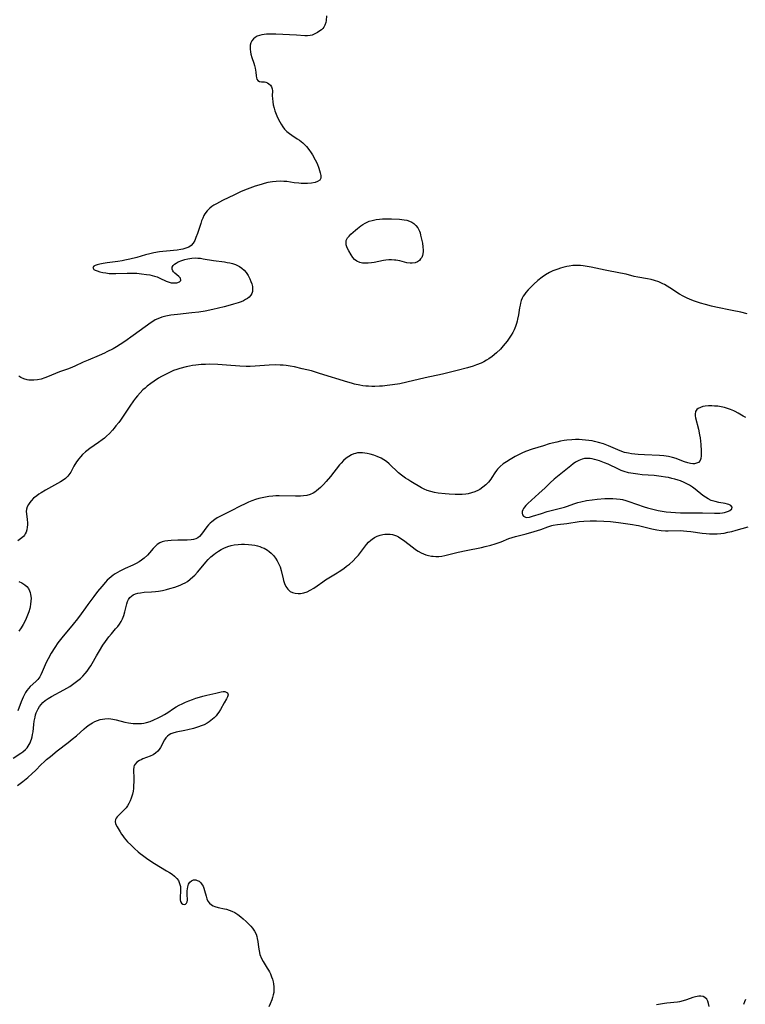
# Model space of a CAD drawing. Units: inches. Extents: x 2030309 to 2035694, y 157654 to 163085.
# Drawn here: x 2032361 to 2032514, y 159713 to 159922 of the extents above; entities that cross this region are included whole.
import ezdxf

# ---------------------------------------------------------------- set-up
doc = ezdxf.new("R2010")
doc.units = ezdxf.units.IN
doc.header["$MEASUREMENT"] = 0
doc.layers.add('c_13_T15S_R17E', color=125, linetype='Continuous')

msp = doc.modelspace()

# ---------------------------------------------------------------- linework, layer by layer
at = {"layer": 'c_13_T15S_R17E'}
for points in [[(2032425.52, 159922.49, 1060), (2032425.44, 159921.48, 1060), (2032425.38, 159921.08, 1060), (2032425.19, 159920.5, 1060), (2032424.95, 159920.08, 1060), (2032424.72, 159919.81, 1060), (2032424.44, 159919.54, 1060), (2032424.12, 159919.29, 1060), (2032423.6, 159918.95, 1060), (2032423.07, 159918.65, 1060), (2032422.51, 159918.41, 1060), (2032422.09, 159918.3, 1060), (2032421.49, 159918.24, 1060), (2032420.95, 159918.25, 1060), (2032419.2, 159918.36, 1060), (2032414.77, 159918.6, 1060), (2032414.07, 159918.62, 1060), (2032413.38, 159918.62, 1060), (2032412.83, 159918.59, 1060), (2032412.3, 159918.54, 1060), (2032411.83, 159918.46, 1060), (2032411.33, 159918.33, 1060), (2032410.87, 159918.15, 1060), (2032410.42, 159917.9, 1060), (2032410.04, 159917.58, 1060), (2032409.74, 159917.19, 1060), (2032409.52, 159916.75, 1060), (2032409.39, 159916.27, 1060), (2032409.34, 159915.77, 1060), (2032409.34, 159915.38, 1060), (2032409.4, 159914.87, 1060), (2032409.51, 159914.36, 1060), (2032409.72, 159913.65, 1060), (2032410.13, 159912.44, 1060), (2032410.28, 159911.95, 1060), (2032410.42, 159911.42, 1060), (2032410.51, 159910.97, 1060), (2032410.56, 159910.55, 1060), (2032410.61, 159909.75, 1060), (2032410.67, 159909.31, 1060), (2032410.76, 159909.04, 1060), (2032411.01, 159908.76, 1060), (2032411.37, 159908.58, 1060), (2032411.74, 159908.53, 1060), (2032412.4, 159908.47, 1060), (2032412.71, 159908.4, 1060), (2032413.02, 159908.28, 1060), (2032413.34, 159908.1, 1060), (2032413.67, 159907.82, 1060), (2032413.91, 159907.45, 1060), (2032414.02, 159907.04, 1060), (2032414.06, 159906.58, 1060), (2032414.05, 159905.53, 1060), (2032414.07, 159904.96, 1060), (2032414.14, 159904.29, 1060), (2032414.26, 159903.59, 1060), (2032414.43, 159902.89, 1060), (2032414.6, 159902.33, 1060), (2032414.85, 159901.64, 1060), (2032415.15, 159900.95, 1060), (2032415.62, 159900.01, 1060), (2032415.91, 159899.5, 1060), (2032416.26, 159898.97, 1060), (2032416.66, 159898.46, 1060), (2032417.1, 159898, 1060), (2032417.68, 159897.53, 1060), (2032418.16, 159897.2, 1060), (2032419.34, 159896.44, 1060), (2032419.79, 159896.13, 1060), (2032420.5, 159895.56, 1060), (2032420.9, 159895.19, 1060), (2032421.28, 159894.8, 1060), (2032421.81, 159894.15, 1060), (2032422.29, 159893.46, 1060), (2032422.56, 159893.03, 1060), (2032423.14, 159891.97, 1060), (2032423.52, 159891.19, 1060), (2032423.9, 159890.24, 1060), (2032424.07, 159889.73, 1060), (2032424.21, 159889.24, 1060), (2032424.33, 159888.66, 1060), (2032424.32, 159888.08, 1060), (2032424.11, 159887.68, 1060), (2032423.63, 159887.35, 1060), (2032423.13, 159887.18, 1060), (2032422.33, 159887.03, 1060), (2032421.49, 159886.96, 1060), (2032420.85, 159886.95, 1060), (2032420.19, 159886.97, 1060), (2032419.68, 159887, 1060), (2032418.71, 159887.12, 1060), (2032417.15, 159887.35, 1060), (2032416.48, 159887.42, 1060), (2032415.68, 159887.44, 1060), (2032414.89, 159887.41, 1060), (2032414.11, 159887.33, 1060), (2032413.13, 159887.16, 1060), (2032412.31, 159886.96, 1060), (2032411.69, 159886.78, 1060), (2032410.39, 159886.37, 1060), (2032408.71, 159885.77, 1060), (2032407.45, 159885.25, 1060), (2032406.02, 159884.59, 1060), (2032403.48, 159883.34, 1060), (2032402.21, 159882.67, 1060), (2032401.68, 159882.36, 1060), (2032401.24, 159882.06, 1060), (2032400.82, 159881.73, 1060), (2032400.25, 159881.18, 1060), (2032399.78, 159880.55, 1060), (2032399.57, 159880.19, 1060), (2032399.3, 159879.64, 1060), (2032399.08, 159879.06, 1060), (2032398.87, 159878.46, 1060), (2032398.2, 159876.39, 1060), (2032397.86, 159875.49, 1060), (2032397.61, 159874.92, 1060), (2032397.27, 159874.32, 1060), (2032396.85, 159873.83, 1060), (2032396.35, 159873.49, 1060), (2032395.76, 159873.24, 1060), (2032395.08, 159873.05, 1060), (2032394.67, 159872.97, 1060), (2032393.91, 159872.86, 1060), (2032391.62, 159872.66, 1060), (2032390.88, 159872.58, 1060), (2032390.13, 159872.48, 1060), (2032388.97, 159872.28, 1060), (2032388.08, 159872.08, 1060), (2032387.2, 159871.85, 1060), (2032385.32, 159871.32, 1060), (2032383.85, 159870.94, 1060), (2032382.77, 159870.69, 1060), (2032382.26, 159870.59, 1060), (2032381.32, 159870.44, 1060), (2032379.08, 159870.13, 1060), (2032378.23, 159869.99, 1060), (2032377.51, 159869.85, 1060), (2032376.95, 159869.7, 1060), (2032376.55, 159869.57, 1060), (2032376.24, 159869.43, 1060), (2032375.99, 159869.16, 1060), (2032376.23, 159868.76, 1060), (2032376.55, 159868.6, 1060), (2032376.95, 159868.45, 1060), (2032377.53, 159868.27, 1060), (2032378.13, 159868.13, 1060), (2032378.81, 159868.01, 1060), (2032379.49, 159867.93, 1060), (2032380.2, 159867.89, 1060), (2032380.91, 159867.89, 1060), (2032383.32, 159867.99, 1060), (2032384.14, 159867.99, 1060), (2032384.74, 159867.97, 1060), (2032385.34, 159867.94, 1060), (2032386.31, 159867.85, 1060), (2032387.4, 159867.72, 1060), (2032388.07, 159867.6, 1060), (2032388.59, 159867.49, 1060), (2032389.08, 159867.36, 1060), (2032389.67, 159867.16, 1060), (2032390.23, 159866.93, 1060), (2032391.57, 159866.26, 1060), (2032391.97, 159866.11, 1060), (2032392.62, 159865.94, 1060), (2032393.2, 159865.9, 1060), (2032393.79, 159865.95, 1060), (2032394.38, 159866.12, 1060), (2032394.7, 159866.42, 1060), (2032394.57, 159866.89, 1060), (2032394.21, 159867.28, 1060), (2032393.41, 159867.99, 1060), (2032393.14, 159868.25, 1060), (2032392.95, 159868.47, 1060), (2032392.81, 159868.83, 1060), (2032392.83, 159869.21, 1060), (2032393.03, 159869.56, 1060), (2032393.32, 159869.85, 1060), (2032393.69, 159870.1, 1060), (2032394.12, 159870.34, 1060), (2032394.89, 159870.66, 1060), (2032395.48, 159870.85, 1060), (2032396.18, 159871.02, 1060), (2032396.98, 159871.14, 1060), (2032397.81, 159871.19, 1060), (2032398.24, 159871.17, 1060), (2032398.81, 159871.12, 1060), (2032399.38, 159871.04, 1060), (2032401.58, 159870.64, 1060), (2032403.94, 159870.35, 1060), (2032404.5, 159870.26, 1060), (2032405.05, 159870.14, 1060), (2032405.59, 159870, 1060), (2032406.23, 159869.78, 1060), (2032406.68, 159869.59, 1060), (2032407.11, 159869.35, 1060), (2032407.62, 159869, 1060), (2032408.06, 159868.6, 1060), (2032408.51, 159868.08, 1060), (2032408.9, 159867.51, 1060), (2032409.29, 159866.78, 1060), (2032409.53, 159866.21, 1060), (2032409.7, 159865.7, 1060), (2032409.82, 159865.18, 1060), (2032409.88, 159864.68, 1060), (2032409.84, 159864.07, 1060), (2032409.7, 159863.65, 1060), (2032409.49, 159863.29, 1060), (2032409.15, 159862.92, 1060), (2032408.8, 159862.63, 1060), (2032408.39, 159862.38, 1060), (2032407.93, 159862.14, 1060), (2032407.44, 159861.93, 1060), (2032406.85, 159861.71, 1060), (2032405.8, 159861.37, 1060), (2032404.62, 159861.03, 1060), (2032403.83, 159860.83, 1060), (2032401.42, 159860.25, 1060), (2032399.85, 159859.94, 1060), (2032398.48, 159859.73, 1060), (2032396.97, 159859.55, 1060), (2032393.97, 159859.24, 1060), (2032392.52, 159859.04, 1060), (2032391.47, 159858.84, 1060), (2032390.66, 159858.64, 1060), (2032389.8, 159858.32, 1060), (2032389.26, 159858.06, 1060), (2032388.75, 159857.75, 1060), (2032388.36, 159857.49, 1060), (2032384.55, 159854.74, 1060), (2032382.8, 159853.53, 1060), (2032381.78, 159852.85, 1060), (2032381.05, 159852.4, 1060), (2032380.31, 159851.97, 1060), (2032379.01, 159851.28, 1060), (2032378.46, 159851.01, 1060), (2032377.35, 159850.5, 1060), (2032375.03, 159849.57, 1060), (2032373.98, 159849.11, 1060), (2032372.22, 159848.3, 1060), (2032371.24, 159847.87, 1060), (2032370.63, 159847.63, 1060), (2032368.99, 159847.04, 1060), (2032366.42, 159845.99, 1060), (2032365.83, 159845.77, 1060), (2032365.09, 159845.53, 1060), (2032364.3, 159845.36, 1060), (2032363.52, 159845.28, 1060), (2032362.74, 159845.28, 1060), (2032362.45, 159845.31, 1060), (2032362.09, 159845.37, 1060), (2032361.41, 159845.56, 1060), (2032360.77, 159845.87, 1060), (2032360.33, 159846.18, 1060)], [(2032514.69, 159859.36, 1058), (2032513.35, 159859.68, 1058), (2032511.5, 159860.09, 1058), (2032508.03, 159860.79, 1058), (2032507.12, 159860.99, 1058), (2032505.86, 159861.3, 1058), (2032504.76, 159861.62, 1058), (2032504.12, 159861.82, 1058), (2032503.49, 159862.05, 1058), (2032502.55, 159862.41, 1058), (2032501.8, 159862.75, 1058), (2032501.07, 159863.11, 1058), (2032500.3, 159863.55, 1058), (2032498.26, 159864.89, 1058), (2032497.71, 159865.23, 1058), (2032497.16, 159865.54, 1058), (2032496.78, 159865.74, 1058), (2032495.93, 159866.11, 1058), (2032495.05, 159866.42, 1058), (2032494.34, 159866.61, 1058), (2032493.54, 159866.77, 1058), (2032491.49, 159867.11, 1058), (2032490.72, 159867.29, 1058), (2032488.99, 159867.73, 1058), (2032487.8, 159868, 1058), (2032484.55, 159868.61, 1058), (2032481.63, 159869.23, 1058), (2032480.79, 159869.39, 1058), (2032479.94, 159869.52, 1058), (2032479.32, 159869.57, 1058), (2032478.56, 159869.6, 1058), (2032477.74, 159869.56, 1058), (2032476.92, 159869.47, 1058), (2032476.44, 159869.38, 1058), (2032475.62, 159869.19, 1058), (2032475.14, 159869.06, 1058), (2032474.51, 159868.85, 1058), (2032473.9, 159868.62, 1058), (2032473.5, 159868.45, 1058), (2032472.79, 159868.1, 1058), (2032471.94, 159867.6, 1058), (2032471.21, 159867.11, 1058), (2032470.29, 159866.39, 1058), (2032469.49, 159865.66, 1058), (2032468.95, 159865.13, 1058), (2032468.24, 159864.41, 1058), (2032467.79, 159863.89, 1058), (2032467.45, 159863.45, 1058), (2032467.21, 159863.09, 1058), (2032467.01, 159862.7, 1058), (2032466.8, 159862.19, 1058), (2032466.64, 159861.65, 1058), (2032466.53, 159861.21, 1058), (2032466.43, 159860.66, 1058), (2032466.18, 159859.12, 1058), (2032466.02, 159858.25, 1058), (2032465.91, 159857.79, 1058), (2032465.79, 159857.33, 1058), (2032465.56, 159856.65, 1058), (2032465.28, 159855.99, 1058), (2032464.98, 159855.4, 1058), (2032464.64, 159854.82, 1058), (2032464.25, 159854.21, 1058), (2032463.81, 159853.58, 1058), (2032463.41, 159853.07, 1058), (2032462.99, 159852.57, 1058), (2032462.38, 159851.9, 1058), (2032461.54, 159851.08, 1058), (2032460.63, 159850.33, 1058), (2032459.91, 159849.82, 1058), (2032459.43, 159849.52, 1058), (2032458.88, 159849.22, 1058), (2032458.31, 159848.94, 1058), (2032457.32, 159848.54, 1058), (2032456.61, 159848.29, 1058), (2032455.39, 159847.92, 1058), (2032453.25, 159847.33, 1058), (2032451.82, 159846.98, 1058), (2032450.14, 159846.58, 1058), (2032446.47, 159845.77, 1058), (2032442.55, 159844.85, 1058), (2032441.09, 159844.55, 1058), (2032439.54, 159844.3, 1058), (2032438.41, 159844.15, 1058), (2032437.41, 159844.06, 1058), (2032436.76, 159844.01, 1058), (2032435.78, 159843.97, 1058), (2032435.11, 159843.98, 1058), (2032434.44, 159844.01, 1058), (2032433.83, 159844.06, 1058), (2032433.22, 159844.14, 1058), (2032432.58, 159844.24, 1058), (2032431.47, 159844.47, 1058), (2032430.8, 159844.65, 1058), (2032430.05, 159844.86, 1058), (2032424.03, 159846.75, 1058), (2032422.37, 159847.25, 1058), (2032420.41, 159847.74, 1058), (2032418.74, 159848.1, 1058), (2032417.85, 159848.27, 1058), (2032416.96, 159848.41, 1058), (2032416.37, 159848.47, 1058), (2032415.69, 159848.51, 1058), (2032414.77, 159848.52, 1058), (2032413.41, 159848.46, 1058), (2032410.4, 159848.25, 1058), (2032409.36, 159848.22, 1058), (2032408.54, 159848.21, 1058), (2032407.18, 159848.26, 1058), (2032404.37, 159848.5, 1058), (2032402.54, 159848.61, 1058), (2032400.84, 159848.66, 1058), (2032399.9, 159848.65, 1058), (2032398.96, 159848.61, 1058), (2032397.82, 159848.51, 1058), (2032397.15, 159848.41, 1058), (2032396.48, 159848.28, 1058), (2032395.81, 159848.13, 1058), (2032394.48, 159847.78, 1058), (2032393.8, 159847.56, 1058), (2032393.12, 159847.32, 1058), (2032392.52, 159847.07, 1058), (2032391.85, 159846.75, 1058), (2032390.57, 159846.06, 1058), (2032389.95, 159845.7, 1058), (2032389.02, 159845.11, 1058), (2032388.28, 159844.59, 1058), (2032387.56, 159844.04, 1058), (2032387.09, 159843.64, 1058), (2032386.64, 159843.23, 1058), (2032386.02, 159842.6, 1058), (2032385.48, 159841.99, 1058), (2032385.06, 159841.48, 1058), (2032384.66, 159840.94, 1058), (2032383.86, 159839.82, 1058), (2032381.86, 159836.83, 1058), (2032381.5, 159836.33, 1058), (2032380.93, 159835.6, 1058), (2032380.55, 159835.14, 1058), (2032380.16, 159834.69, 1058), (2032379.54, 159834.03, 1058), (2032378.94, 159833.46, 1058), (2032378.47, 159833.04, 1058), (2032377.98, 159832.64, 1058), (2032377.25, 159832.1, 1058), (2032375.39, 159830.81, 1058), (2032374.73, 159830.33, 1058), (2032374.44, 159830.1, 1058), (2032373.83, 159829.55, 1058), (2032373.41, 159829.1, 1058), (2032373.03, 159828.63, 1058), (2032372.59, 159828.01, 1058), (2032372.03, 159827.09, 1058), (2032371.33, 159825.79, 1058), (2032370.97, 159825.23, 1058), (2032370.75, 159824.96, 1058), (2032370.47, 159824.68, 1058), (2032370.22, 159824.47, 1058), (2032369.73, 159824.12, 1058), (2032369.19, 159823.8, 1058), (2032366.02, 159822.04, 1058), (2032365.06, 159821.47, 1058), (2032364.59, 159821.16, 1058), (2032364.14, 159820.84, 1058), (2032363.48, 159820.28, 1058), (2032362.95, 159819.74, 1058), (2032362.64, 159819.36, 1058), (2032362.37, 159818.98, 1058), (2032362.11, 159818.49, 1058), (2032361.95, 159818, 1058), (2032361.9, 159817.5, 1058), (2032361.94, 159816.98, 1058), (2032362.08, 159815.82, 1058), (2032362.15, 159815.06, 1058), (2032362.15, 159814.7, 1058), (2032362.12, 159814.16, 1058), (2032362.03, 159813.63, 1058), (2032361.87, 159813.13, 1058), (2032361.72, 159812.79, 1058), (2032361.55, 159812.5, 1058), (2032361.31, 159812.2, 1058), (2032360.73, 159811.7, 1058), (2032360.11, 159811.29, 1058)], [(2032514.36, 159837.39, 1056), (2032513.82, 159837.69, 1056), (2032512.78, 159838.3, 1056), (2032512.13, 159838.65, 1056), (2032511.81, 159838.81, 1056), (2032511.16, 159839.09, 1056), (2032510.5, 159839.32, 1056), (2032509.83, 159839.51, 1056), (2032509.16, 159839.66, 1056), (2032508.41, 159839.77, 1056), (2032507.77, 159839.83, 1056), (2032507.14, 159839.86, 1056), (2032506.45, 159839.85, 1056), (2032505.78, 159839.79, 1056), (2032505.24, 159839.7, 1056), (2032504.75, 159839.55, 1056), (2032504.29, 159839.33, 1056), (2032504.01, 159839.12, 1056), (2032503.7, 159838.66, 1056), (2032503.62, 159838.1, 1056), (2032503.65, 159837.74, 1056), (2032503.72, 159837.36, 1056), (2032504.33, 159834.9, 1056), (2032504.59, 159833.73, 1056), (2032504.69, 159833.1, 1056), (2032504.78, 159832.42, 1056), (2032504.84, 159831.66, 1056), (2032504.89, 159830.36, 1056), (2032504.9, 159829.79, 1056), (2032504.88, 159829.26, 1056), (2032504.81, 159828.69, 1056), (2032504.67, 159828.29, 1056), (2032504.32, 159827.89, 1056), (2032503.95, 159827.71, 1056), (2032503.5, 159827.62, 1056), (2032503.17, 159827.6, 1056), (2032502.65, 159827.65, 1056), (2032502.1, 159827.78, 1056), (2032501.38, 159828.03, 1056), (2032500.14, 159828.53, 1056), (2032499.6, 159828.73, 1056), (2032498.82, 159828.95, 1056), (2032498.01, 159829.11, 1056), (2032497, 159829.25, 1056), (2032496.09, 159829.32, 1056), (2032492.94, 159829.46, 1056), (2032491.53, 159829.56, 1056), (2032490.83, 159829.62, 1056), (2032490.17, 159829.71, 1056), (2032489.51, 159829.82, 1056), (2032488.68, 159830.02, 1056), (2032488.12, 159830.2, 1056), (2032487.28, 159830.53, 1056), (2032485.27, 159831.42, 1056), (2032484.24, 159831.8, 1056), (2032483.17, 159832.12, 1056), (2032482.33, 159832.33, 1056), (2032481.81, 159832.43, 1056), (2032481.12, 159832.54, 1056), (2032480.42, 159832.62, 1056), (2032479.71, 159832.68, 1056), (2032479.05, 159832.71, 1056), (2032478.28, 159832.71, 1056), (2032477.51, 159832.68, 1056), (2032476.43, 159832.58, 1056), (2032475.89, 159832.5, 1056), (2032475.11, 159832.37, 1056), (2032474.33, 159832.2, 1056), (2032472.71, 159831.79, 1056), (2032471.48, 159831.43, 1056), (2032469.08, 159830.68, 1056), (2032467.72, 159830.2, 1056), (2032466.9, 159829.86, 1056), (2032466.18, 159829.5, 1056), (2032465.47, 159829.12, 1056), (2032464.42, 159828.5, 1056), (2032463.68, 159828.03, 1056), (2032462.98, 159827.56, 1056), (2032462.34, 159827.04, 1056), (2032462.04, 159826.75, 1056), (2032461.79, 159826.49, 1056), (2032461.56, 159826.2, 1056), (2032461.22, 159825.7, 1056), (2032460.57, 159824.68, 1056), (2032460.35, 159824.36, 1056), (2032459.84, 159823.72, 1056), (2032459.26, 159823.13, 1056), (2032458.66, 159822.61, 1056)], [(2032458.66, 159822.61, 1056), (2032458.01, 159822.16, 1056), (2032457.74, 159822, 1056), (2032456.95, 159821.64, 1056), (2032456.26, 159821.42, 1056), (2032455.54, 159821.26, 1056), (2032455.04, 159821.18, 1056), (2032454.3, 159821.11, 1056), (2032453.54, 159821.09, 1056), (2032452.78, 159821.09, 1056), (2032451.52, 159821.16, 1056), (2032450.67, 159821.23, 1056), (2032449.19, 159821.4, 1056), (2032448.39, 159821.53, 1056), (2032447.61, 159821.7, 1056), (2032446.84, 159821.95, 1056), (2032446.25, 159822.22, 1056), (2032445.67, 159822.53, 1056), (2032443.4, 159823.83, 1056), (2032442.73, 159824.24, 1056), (2032442.29, 159824.53, 1056), (2032441.42, 159825.17, 1056), (2032440.81, 159825.67, 1056), (2032440.3, 159826.15, 1056), (2032439.32, 159827.11, 1056), (2032438.8, 159827.6, 1056), (2032438.25, 159828.05, 1056), (2032437.69, 159828.42, 1056), (2032437.1, 159828.75, 1056), (2032436.3, 159829.13, 1056), (2032435.53, 159829.41, 1056), (2032434.75, 159829.64, 1056), (2032434.13, 159829.78, 1056), (2032433.63, 159829.86, 1056), (2032433.14, 159829.91, 1056), (2032432.63, 159829.92, 1056), (2032432.13, 159829.89, 1056), (2032431.67, 159829.8, 1056), (2032431.3, 159829.69, 1056), (2032430.81, 159829.48, 1056), (2032430.26, 159829.16, 1056), (2032429.72, 159828.76, 1056), (2032429.16, 159828.26, 1056), (2032428.63, 159827.7, 1056), (2032428.32, 159827.35, 1056), (2032426.37, 159824.91, 1056), (2032425.47, 159823.86, 1056), (2032424.87, 159823.19, 1056), (2032424.26, 159822.57, 1056), (2032423.86, 159822.19, 1056), (2032423.44, 159821.84, 1056), (2032423.08, 159821.59, 1056), (2032422.71, 159821.37, 1056), (2032422.07, 159821.09, 1056), (2032421.33, 159820.89, 1056), (2032420.68, 159820.8, 1056), (2032420.01, 159820.74, 1056), (2032418.93, 159820.72, 1056), (2032415.5, 159820.78, 1056), (2032414.83, 159820.78, 1056), (2032414.16, 159820.75, 1056), (2032413.28, 159820.67, 1056), (2032412.58, 159820.56, 1056), (2032411.88, 159820.41, 1056), (2032411.19, 159820.23, 1056), (2032410.49, 159820.02, 1056), (2032409.73, 159819.75, 1056), (2032408.99, 159819.45, 1056), (2032408.16, 159819.07, 1056), (2032407.41, 159818.7, 1056), (2032405.21, 159817.55, 1056), (2032403.1, 159816.51, 1056), (2032402.4, 159816.13, 1056), (2032401.85, 159815.79, 1056), (2032401.23, 159815.33, 1056), (2032400.87, 159815, 1056), (2032400.54, 159814.65, 1056), (2032400.2, 159814.23, 1056), (2032399.08, 159812.68, 1056), (2032398.62, 159812.18, 1056), (2032398.24, 159811.89, 1056), (2032397.82, 159811.68, 1056), (2032397.35, 159811.54, 1056), (2032396.85, 159811.48, 1056), (2032396.02, 159811.44, 1056), (2032394.04, 159811.41, 1056), (2032392.61, 159811.34, 1056), (2032391.9, 159811.28, 1056), (2032391.3, 159811.2, 1056), (2032390.72, 159811.07, 1056), (2032390.19, 159810.86, 1056), (2032389.65, 159810.51, 1056), (2032389.21, 159810.1, 1056), (2032388.78, 159809.64, 1056), (2032388.01, 159808.72, 1056), (2032387.59, 159808.25, 1056), (2032386.9, 159807.6, 1056), (2032386.33, 159807.17, 1056), (2032385.82, 159806.83, 1056), (2032385.17, 159806.47, 1056), (2032384.5, 159806.15, 1056), (2032382.85, 159805.41, 1056), (2032381.73, 159804.86, 1056), (2032381.23, 159804.58, 1056), (2032380.74, 159804.29, 1056), (2032380.3, 159803.99, 1056), (2032379.88, 159803.67, 1056), (2032379.46, 159803.3, 1056), (2032379.06, 159802.91, 1056), (2032378.7, 159802.52, 1056), (2032377.9, 159801.61, 1056), (2032377.03, 159800.57, 1056), (2032376.22, 159799.49, 1056), (2032374.94, 159797.77, 1056), (2032374.46, 159797.1, 1056), (2032373.57, 159795.81, 1056), (2032372.8, 159794.76, 1056), (2032371.88, 159793.64, 1056), (2032370.51, 159792.02, 1056), (2032369.76, 159791.1, 1056), (2032368.63, 159789.64, 1056), (2032367.96, 159788.69, 1056), (2032367.21, 159787.46, 1056), (2032366.55, 159786.31, 1056), (2032366.26, 159785.77, 1056), (2032365.89, 159784.99, 1056), (2032365.32, 159783.54, 1056), (2032365.03, 159782.9, 1056), (2032364.79, 159782.49, 1056), (2032364.58, 159782.21, 1056), (2032364.35, 159781.94, 1056), (2032363.92, 159781.5, 1056), (2032362.77, 159780.42, 1056), (2032362.39, 159780, 1056), (2032362.03, 159779.55, 1056), (2032361.77, 159779.15, 1056), (2032361.53, 159778.72, 1056), (2032361.24, 159778.14, 1056), (2032360.85, 159777.2, 1056), (2032360.12, 159775.25, 1056)], [(2032359.13, 159765.21, 1056), (2032360.78, 159766.29, 1056), (2032361.17, 159766.56, 1056), (2032361.77, 159767.08, 1056), (2032362.08, 159767.42, 1056), (2032362.35, 159767.79, 1056), (2032362.72, 159768.48, 1056), (2032362.88, 159768.88, 1056), (2032363.02, 159769.3, 1056), (2032363.15, 159769.78, 1056), (2032363.26, 159770.27, 1056), (2032363.35, 159770.84, 1056), (2032363.52, 159772.35, 1056), (2032363.62, 159773.09, 1056), (2032363.79, 159773.94, 1056), (2032363.91, 159774.39, 1056), (2032364.05, 159774.83, 1056), (2032364.22, 159775.26, 1056), (2032364.42, 159775.68, 1056), (2032364.72, 159776.16, 1056), (2032365.06, 159776.61, 1056), (2032365.46, 159777.04, 1056), (2032365.92, 159777.44, 1056), (2032366.59, 159777.91, 1056), (2032367.25, 159778.31, 1056), (2032369.9, 159779.7, 1056), (2032371.15, 159780.43, 1056), (2032371.74, 159780.83, 1056), (2032372.31, 159781.24, 1056), (2032372.87, 159781.67, 1056), (2032373.4, 159782.12, 1056), (2032373.92, 159782.62, 1056), (2032374.4, 159783.15, 1056), (2032374.84, 159783.7, 1056), (2032375.25, 159784.28, 1056), (2032375.58, 159784.79, 1056), (2032375.9, 159785.32, 1056), (2032376.81, 159786.95, 1056), (2032377.4, 159787.98, 1056), (2032378.17, 159789.19, 1056), (2032378.7, 159789.96, 1056), (2032379.44, 159790.95, 1056), (2032379.96, 159791.59, 1056), (2032380.86, 159792.64, 1056), (2032381.29, 159793.16, 1056), (2032381.66, 159793.66, 1056), (2032382, 159794.17, 1056), (2032382.32, 159794.78, 1056), (2032382.6, 159795.49, 1056), (2032382.81, 159796.22, 1056), (2032383.23, 159797.9, 1056), (2032383.39, 159798.4, 1056), (2032383.59, 159798.86, 1056), (2032383.85, 159799.25, 1056), (2032384.2, 159799.59, 1056), (2032384.58, 159799.84, 1056), (2032385.06, 159800.04, 1056), (2032385.58, 159800.18, 1056), (2032386.15, 159800.29, 1056), (2032386.92, 159800.37, 1056), (2032388.44, 159800.44, 1056), (2032389.33, 159800.51, 1056), (2032389.95, 159800.6, 1056), (2032390.79, 159800.77, 1056), (2032391.65, 159800.97, 1056), (2032392.37, 159801.15, 1056), (2032393.37, 159801.45, 1056), (2032393.96, 159801.66, 1056), (2032394.54, 159801.88, 1056), (2032395.11, 159802.14, 1056), (2032395.6, 159802.4, 1056), (2032396.07, 159802.69, 1056), (2032396.67, 159803.13, 1056), (2032397.23, 159803.62, 1056), (2032397.64, 159804.02, 1056), (2032398.19, 159804.62, 1056), (2032398.6, 159805.1, 1056), (2032399.95, 159806.75, 1056), (2032400.44, 159807.3, 1056), (2032401.04, 159807.88, 1056), (2032401.67, 159808.4, 1056), (2032402.03, 159808.67, 1056), (2032402.63, 159809.08, 1056), (2032403.19, 159809.41, 1056), (2032403.78, 159809.71, 1056), (2032404.65, 159810.06, 1056), (2032405.31, 159810.26, 1056), (2032405.98, 159810.4, 1056), (2032406.78, 159810.52, 1056), (2032407.49, 159810.57, 1056), (2032408.18, 159810.57, 1056), (2032409, 159810.53, 1056), (2032409.68, 159810.45, 1056), (2032410.36, 159810.33, 1056), (2032410.89, 159810.2, 1056), (2032411.4, 159810.05, 1056), (2032411.86, 159809.88, 1056), (2032412.31, 159809.69, 1056), (2032413, 159809.31, 1056), (2032413.38, 159809.04, 1056), (2032413.84, 159808.65, 1056), (2032414.3, 159808.15, 1056), (2032414.72, 159807.61, 1056), (2032415.07, 159807.07, 1056), (2032415.37, 159806.49, 1056), (2032415.68, 159805.76, 1056), (2032415.9, 159805.01, 1056), (2032416.32, 159803.23, 1056), (2032416.41, 159802.89, 1056), (2032416.62, 159802.23, 1056), (2032416.88, 159801.63, 1056), (2032417.31, 159801.01, 1056), (2032417.84, 159800.56, 1056), (2032418.35, 159800.31, 1056), (2032418.91, 159800.16, 1056), (2032419.5, 159800.1, 1056), (2032420.03, 159800.13, 1056), (2032420.71, 159800.27, 1056), (2032421.4, 159800.5, 1056), (2032422.1, 159800.82, 1056), (2032422.85, 159801.25, 1056), (2032423.57, 159801.74, 1056), (2032424.72, 159802.59, 1056), (2032425.29, 159802.99, 1056), (2032426.39, 159803.67, 1056), (2032427.78, 159804.48, 1056), (2032428.24, 159804.77, 1056), (2032429.21, 159805.43, 1056), (2032429.8, 159805.88, 1056), (2032430.37, 159806.35, 1056), (2032431.15, 159807.06, 1056), (2032431.73, 159807.64, 1056), (2032432.28, 159808.25, 1056), (2032432.72, 159808.79, 1056), (2032434.03, 159810.49, 1056), (2032434.46, 159810.98, 1056), (2032434.92, 159811.42, 1056), (2032435.18, 159811.63, 1056), (2032435.72, 159811.98, 1056), (2032436.29, 159812.26, 1056), (2032436.9, 159812.47, 1056), (2032437.45, 159812.61, 1056), (2032437.9, 159812.68, 1056), (2032438.35, 159812.72, 1056), (2032439.05, 159812.7, 1056), (2032439.51, 159812.63, 1056), (2032439.95, 159812.51, 1056), (2032440.36, 159812.35, 1056), (2032440.77, 159812.14, 1056), (2032441.3, 159811.8, 1056), (2032441.81, 159811.44, 1056), (2032443.93, 159809.81, 1056), (2032444.39, 159809.47, 1056), (2032444.98, 159809.08, 1056), (2032445.58, 159808.73, 1056), (2032446.08, 159808.5, 1056), (2032446.6, 159808.31, 1056), (2032447.17, 159808.15, 1056), (2032447.76, 159808.04, 1056), (2032448.14, 159808, 1056), (2032448.72, 159807.97, 1056), (2032449.31, 159807.98, 1056), (2032449.96, 159808.06, 1056), (2032450.6, 159808.18, 1056), (2032453.4, 159808.9, 1056), (2032455.11, 159809.26, 1056), (2032458.36, 159809.88, 1056), (2032459.14, 159810.05, 1056), (2032460.34, 159810.35, 1056), (2032461.25, 159810.62, 1056), (2032461.9, 159810.84, 1056), (2032462.54, 159811.09, 1056), (2032464.15, 159811.74, 1056), (2032464.89, 159812, 1056), (2032465.61, 159812.21, 1056), (2032467.85, 159812.78, 1056), (2032469.51, 159813.24, 1056), (2032470.94, 159813.71, 1056), (2032472.42, 159814.24, 1056), (2032473.24, 159814.5, 1056), (2032473.56, 159814.59, 1056), (2032474.44, 159814.74, 1056), (2032476.42, 159814.95, 1056), (2032479.09, 159815.36, 1056), (2032480.07, 159815.47, 1056), (2032481.38, 159815.52, 1056), (2032482.77, 159815.51, 1056), (2032484.28, 159815.46, 1056), (2032485.68, 159815.35, 1056), (2032487.41, 159815.15, 1056), (2032490.35, 159814.75, 1056), (2032491.16, 159814.6, 1056), (2032491.62, 159814.51, 1056), (2032494.46, 159813.81, 1056), (2032495.49, 159813.61, 1056), (2032496.44, 159813.48, 1056), (2032497.38, 159813.41, 1056), (2032497.94, 159813.4, 1056), (2032500.48, 159813.44, 1056), (2032501.16, 159813.41, 1056), (2032501.85, 159813.35, 1056), (2032502.69, 159813.26, 1056), (2032505.1, 159812.91, 1056), (2032505.97, 159812.82, 1056), (2032506.71, 159812.78, 1056), (2032507.49, 159812.76, 1056), (2032508.27, 159812.78, 1056), (2032509.05, 159812.84, 1056), (2032509.77, 159812.93, 1056), (2032510.59, 159813.08, 1056), (2032511.41, 159813.27, 1056), (2032512.32, 159813.5, 1056), (2032514.85, 159814.25, 1056)], [(2032360.32, 159802.66, 1058), (2032360.97, 159802.38, 1058), (2032361.61, 159801.99, 1058), (2032362.04, 159801.58, 1058), (2032362.36, 159801.16, 1058), (2032362.61, 159800.69, 1058), (2032362.75, 159800.31, 1058), (2032362.85, 159799.9, 1058), (2032362.93, 159799.11, 1058), (2032362.91, 159798.49, 1058), (2032362.84, 159797.85, 1058), (2032362.73, 159797.27, 1058), (2032362.64, 159796.92, 1058), (2032362.44, 159796.21, 1058), (2032362.2, 159795.52, 1058), (2032361.92, 159794.83, 1058), (2032361.69, 159794.34, 1058), (2032361.29, 159793.58, 1058), (2032360.84, 159792.85, 1058), (2032360.31, 159792.13, 1058)], [(2032360.07, 159759.46, 1058), (2032361.19, 159760.31, 1058), (2032362.23, 159761.16, 1058), (2032363.18, 159762, 1058), (2032363.85, 159762.66, 1058), (2032365.11, 159763.93, 1058), (2032365.7, 159764.49, 1058), (2032366.22, 159764.95, 1058), (2032367.04, 159765.63, 1058), (2032368.5, 159766.81, 1058), (2032370.82, 159768.58, 1058), (2032371.67, 159769.25, 1058), (2032372.53, 159769.98, 1058), (2032374.16, 159771.45, 1058), (2032374.7, 159771.9, 1058), (2032375.23, 159772.29, 1058), (2032375.96, 159772.74, 1058), (2032376.46, 159773, 1058), (2032376.98, 159773.22, 1058), (2032377.6, 159773.42, 1058), (2032378.08, 159773.52, 1058), (2032378.56, 159773.58, 1058), (2032379.38, 159773.61, 1058), (2032380.24, 159773.53, 1058), (2032380.95, 159773.39, 1058), (2032382.8, 159772.88, 1058), (2032383.57, 159772.72, 1058), (2032384.06, 159772.64, 1058), (2032384.56, 159772.59, 1058), (2032385.37, 159772.57, 1058), (2032385.85, 159772.58, 1058), (2032386.32, 159772.62, 1058), (2032386.84, 159772.69, 1058), (2032387.36, 159772.79, 1058), (2032388.15, 159773.03, 1058), (2032388.92, 159773.33, 1058), (2032389.86, 159773.76, 1058), (2032390.56, 159774.11, 1058), (2032391.23, 159774.5, 1058), (2032391.91, 159774.94, 1058), (2032393.11, 159775.75, 1058), (2032393.69, 159776.11, 1058), (2032394.3, 159776.44, 1058), (2032394.92, 159776.75, 1058), (2032395.67, 159777.09, 1058), (2032396.34, 159777.36, 1058), (2032397.12, 159777.66, 1058), (2032397.88, 159777.93, 1058), (2032398.63, 159778.17, 1058), (2032399.36, 159778.37, 1058), (2032400.15, 159778.56, 1058), (2032402.09, 159778.98, 1058), (2032403.23, 159779.26, 1058), (2032403.65, 159779.33, 1058), (2032404.02, 159779.34, 1058), (2032404.57, 159779.1, 1058), (2032404.7, 159778.66, 1058), (2032404.58, 159778.24, 1058), (2032404.36, 159777.84, 1058), (2032403.85, 159776.97, 1058), (2032403.06, 159775.56, 1058), (2032402.72, 159775.02, 1058), (2032402.46, 159774.66, 1058), (2032402.12, 159774.22, 1058), (2032401.74, 159773.8, 1058), (2032401.39, 159773.47, 1058), (2032401.05, 159773.2, 1058), (2032400.66, 159772.93, 1058), (2032400.25, 159772.68, 1058), (2032399.58, 159772.33, 1058), (2032399, 159772.08, 1058), (2032398.4, 159771.86, 1058), (2032397.32, 159771.52, 1058), (2032396.16, 159771.22, 1058), (2032395.55, 159771.09, 1058), (2032393.66, 159770.75, 1058), (2032392.94, 159770.55, 1058), (2032392.55, 159770.38, 1058), (2032392.2, 159770.18, 1058), (2032391.83, 159769.88, 1058), (2032391.51, 159769.53, 1058), (2032391.23, 159769.1, 1058), (2032390.39, 159767.53, 1058), (2032390.1, 159767.1, 1058), (2032389.77, 159766.7, 1058), (2032389.3, 159766.27, 1058), (2032388.78, 159765.93, 1058), (2032388.17, 159765.64, 1058), (2032386.59, 159765.08, 1058), (2032386.25, 159764.92, 1058), (2032385.91, 159764.75, 1058), (2032385.38, 159764.39, 1058), (2032384.97, 159763.96, 1058), (2032384.81, 159763.71, 1058), (2032384.71, 159763.44, 1058), (2032384.63, 159762.77, 1058), (2032384.71, 159760.93, 1058), (2032384.72, 159760.39, 1058), (2032384.67, 159759.32, 1058), (2032384.62, 159758.8, 1058), (2032384.54, 159758.27, 1058), (2032384.4, 159757.63, 1058), (2032384.14, 159756.76, 1058), (2032383.92, 159756.19, 1058), (2032383.66, 159755.65, 1058), (2032383.34, 159755.12, 1058), (2032383.07, 159754.75, 1058), (2032382.79, 159754.41, 1058), (2032382.4, 159754.02, 1058), (2032381.43, 159753.12, 1058), (2032381.19, 159752.85, 1058), (2032380.95, 159752.52, 1058), (2032380.82, 159752.25, 1058), (2032380.75, 159751.86, 1058), (2032380.85, 159751.36, 1058), (2032381.16, 159750.7, 1058), (2032381.78, 159749.63, 1058), (2032382.07, 159749.17, 1058), (2032382.35, 159748.76, 1058), (2032382.66, 159748.36, 1058), (2032383.02, 159747.94, 1058), (2032383.4, 159747.54, 1058), (2032384.04, 159746.89, 1058), (2032384.83, 159746.13, 1058), (2032385.62, 159745.41, 1058), (2032386.06, 159745.05, 1058), (2032386.52, 159744.7, 1058), (2032387.36, 159744.09, 1058), (2032388.55, 159743.28, 1058), (2032389.12, 159742.92, 1058), (2032391.65, 159741.4, 1058), (2032392.24, 159741.02, 1058), (2032392.81, 159740.64, 1058), (2032393.34, 159740.23, 1058), (2032393.79, 159739.78, 1058), (2032394.15, 159739.3, 1058), (2032394.42, 159738.7, 1058), (2032394.57, 159738.06, 1058), (2032394.63, 159737.39, 1058), (2032394.63, 159737.11, 1058), (2032394.56, 159735.75, 1058), (2032394.55, 159735.26, 1058), (2032394.62, 159734.85, 1058), (2032394.81, 159734.52, 1058), (2032395.08, 159734.32, 1058), (2032395.36, 159734.26, 1058), (2032395.64, 159734.34, 1058), (2032395.85, 159734.53, 1058), (2032396, 159734.81, 1058), (2032396.05, 159735.16, 1058), (2032396.02, 159736.46, 1058), (2032396.03, 159737.15, 1058), (2032396.13, 159737.96, 1058), (2032396.29, 159738.53, 1058), (2032396.56, 159738.99, 1058), (2032396.93, 159739.29, 1058), (2032397.38, 159739.44, 1058), (2032397.86, 159739.44, 1058), (2032398.15, 159739.36, 1058), (2032398.52, 159739.17, 1058), (2032398.9, 159738.85, 1058), (2032399.21, 159738.43, 1058), (2032399.37, 159738.14, 1058), (2032399.56, 159737.7, 1058), (2032399.71, 159737.24, 1058), (2032400, 159736.03, 1058), (2032400.15, 159735.47, 1058), (2032400.37, 159734.97, 1058), (2032400.72, 159734.52, 1058), (2032401.19, 159734.15, 1058), (2032401.51, 159733.98, 1058), (2032401.85, 159733.83, 1058), (2032402.58, 159733.63, 1058), (2032403.94, 159733.34, 1058), (2032404.34, 159733.23, 1058), (2032404.89, 159733.06, 1058), (2032405.5, 159732.82, 1058), (2032406.09, 159732.53, 1058), (2032406.74, 159732.11, 1058), (2032407.37, 159731.64, 1058), (2032407.85, 159731.24, 1058), (2032408.49, 159730.67, 1058), (2032409.11, 159730.08, 1058), (2032409.49, 159729.68, 1058), (2032409.84, 159729.27, 1058), (2032410.31, 159728.57, 1058), (2032410.6, 159727.94, 1058), (2032410.75, 159727.5, 1058), (2032410.86, 159727.04, 1058), (2032410.96, 159726.43, 1058), (2032411.1, 159725.2, 1058), (2032411.24, 159724.43, 1058), (2032411.44, 159723.67, 1058), (2032411.76, 159722.82, 1058), (2032412.1, 159722.19, 1058), (2032412.99, 159720.78, 1058), (2032413.24, 159720.36, 1058), (2032413.46, 159719.96, 1058), (2032413.67, 159719.54, 1058), (2032413.91, 159718.94, 1058), (2032414.08, 159718.41, 1058), (2032414.22, 159717.88, 1058), (2032414.31, 159717.44, 1058), (2032414.39, 159716.82, 1058), (2032414.4, 159716.21, 1058), (2032414.35, 159715.64, 1058), (2032414.25, 159715.09, 1058), (2032414.12, 159714.57, 1058), (2032413.96, 159714.05, 1058), (2032413.63, 159713.24, 1058), (2032413.3, 159712.58, 1058)], [(2032506.59, 159712.66, 1056), (2032506.5, 159713.25, 1056), (2032506.33, 159713.77, 1056), (2032506.08, 159714.21, 1056), (2032505.72, 159714.57, 1056), (2032505.31, 159714.74, 1056), (2032504.87, 159714.81, 1056), (2032504.4, 159714.8, 1056), (2032503.72, 159714.69, 1056), (2032503.14, 159714.52, 1056), (2032501.82, 159714.06, 1056), (2032501.08, 159713.84, 1056), (2032500.33, 159713.65, 1056), (2032499.89, 159713.58, 1056), (2032497.67, 159713.37, 1056), (2032497.11, 159713.3, 1056), (2032496.28, 159713.16, 1056), (2032495.47, 159712.97, 1056)], [(2032514.34, 159714.16, 1056), (2032514.12, 159713.63, 1056), (2032513.91, 159713.07, 1056)]]:
    msp.add_polyline3d(points, dxfattribs=at)
for points in [[(2032445.7, 159871.31, 1060), (2032445.48, 159870.97, 1060), (2032445.2, 159870.67, 1060), (2032444.8, 159870.39, 1060), (2032444.35, 159870.19, 1060), (2032443.66, 159870.07, 1060), (2032443.26, 159870.07, 1060), (2032442.55, 159870.18, 1060), (2032441.04, 159870.56, 1060), (2032440.25, 159870.72, 1060), (2032439.91, 159870.75, 1060), (2032439.32, 159870.78, 1060), (2032438.72, 159870.77, 1060), (2032438.12, 159870.72, 1060), (2032437.58, 159870.63, 1060), (2032435.61, 159870.22, 1060), (2032435.05, 159870.14, 1060), (2032434.36, 159870.07, 1060), (2032433.84, 159870.07, 1060), (2032433.19, 159870.11, 1060), (2032432.58, 159870.24, 1060), (2032431.99, 159870.49, 1060), (2032431.49, 159870.87, 1060), (2032431.1, 159871.32, 1060), (2032430.75, 159871.82, 1060), (2032430.23, 159872.72, 1060), (2032429.94, 159873.33, 1060), (2032429.73, 159873.98, 1060), (2032429.67, 159874.59, 1060), (2032429.73, 159874.92, 1060), (2032429.99, 159875.43, 1060), (2032430.31, 159875.83, 1060), (2032430.7, 159876.23, 1060), (2032431.64, 159877.08, 1060), (2032432.1, 159877.46, 1060), (2032432.78, 159877.98, 1060), (2032433.24, 159878.29, 1060), (2032433.72, 159878.56, 1060), (2032434.15, 159878.77, 1060), (2032434.6, 159878.95, 1060), (2032435.24, 159879.14, 1060), (2032436.08, 159879.32, 1060), (2032436.75, 159879.41, 1060), (2032437.43, 159879.46, 1060), (2032438, 159879.48, 1060), (2032439.33, 159879.47, 1060), (2032440.97, 159879.38, 1060), (2032441.98, 159879.28, 1060), (2032442.56, 159879.16, 1060), (2032443.12, 159878.99, 1060), (2032443.58, 159878.79, 1060), (2032444.01, 159878.52, 1060), (2032444.48, 159878.1, 1060), (2032444.87, 159877.6, 1060), (2032445.21, 159876.89, 1060), (2032445.36, 159876.48, 1060), (2032445.48, 159876.05, 1060), (2032445.67, 159875.18, 1060), (2032445.84, 159874.29, 1060), (2032445.96, 159873.56, 1060), (2032446.02, 159872.86, 1060), (2032446.02, 159872.57, 1060), (2032445.97, 159872.09, 1060), (2032445.86, 159871.68, 1060)], [(2032510.76, 159818.94, 1054), (2032510.48, 159819.04, 1054), (2032510.03, 159819.16, 1054), (2032508.63, 159819.43, 1054), (2032507.85, 159819.6, 1054), (2032507.05, 159819.85, 1054), (2032506.41, 159820.15, 1054), (2032505.8, 159820.52, 1054), (2032505.28, 159820.89, 1054), (2032503.66, 159822.22, 1054), (2032503.11, 159822.63, 1054), (2032502.45, 159823.05, 1054), (2032501.88, 159823.37, 1054), (2032501.28, 159823.66, 1054), (2032500.5, 159823.98, 1054), (2032500.03, 159824.14, 1054), (2032499.36, 159824.33, 1054), (2032498.68, 159824.5, 1054), (2032497.99, 159824.66, 1054), (2032497.39, 159824.77, 1054), (2032496.46, 159824.92, 1054), (2032494.94, 159825.09, 1054), (2032492.44, 159825.28, 1054), (2032491.47, 159825.38, 1054), (2032490.52, 159825.51, 1054), (2032489.54, 159825.71, 1054), (2032488.61, 159825.97, 1054), (2032487.98, 159826.2, 1054), (2032487.37, 159826.46, 1054), (2032485.2, 159827.51, 1054), (2032484.44, 159827.83, 1054), (2032483.38, 159828.21, 1054), (2032482.85, 159828.38, 1054), (2032482.32, 159828.52, 1054), (2032481.84, 159828.62, 1054), (2032481.37, 159828.68, 1054), (2032480.76, 159828.72, 1054), (2032480.17, 159828.68, 1054), (2032479.7, 159828.59, 1054), (2032479, 159828.32, 1054), (2032478.32, 159827.93, 1054), (2032477.81, 159827.57, 1054), (2032477.3, 159827.19, 1054), (2032474.44, 159824.88, 1054), (2032473.75, 159824.32, 1054), (2032472.94, 159823.58, 1054), (2032471.83, 159822.51, 1054), (2032470.51, 159821.27, 1054), (2032468.22, 159819.21, 1054), (2032467.76, 159818.74, 1054), (2032467.47, 159818.39, 1054), (2032467.27, 159818.1, 1054), (2032467.13, 159817.82, 1054), (2032467.02, 159817.47, 1054), (2032466.99, 159817.15, 1054), (2032467.06, 159816.78, 1054), (2032467.24, 159816.49, 1054), (2032467.85, 159816.25, 1054), (2032468.53, 159816.32, 1054), (2032469.15, 159816.5, 1054), (2032471.05, 159817.09, 1054), (2032472.31, 159817.46, 1054), (2032475.09, 159818.17, 1054), (2032475.93, 159818.4, 1054), (2032476.41, 159818.55, 1054), (2032478.17, 159819.16, 1054), (2032478.81, 159819.36, 1054), (2032479.45, 159819.54, 1054), (2032480.62, 159819.79, 1054), (2032481.84, 159819.98, 1054), (2032482.89, 159820.1, 1054), (2032484.51, 159820.21, 1054), (2032485.35, 159820.22, 1054), (2032486.17, 159820.21, 1054), (2032486.96, 159820.17, 1054), (2032487.74, 159820.09, 1054), (2032488.26, 159820, 1054), (2032488.93, 159819.84, 1054), (2032489.59, 159819.64, 1054), (2032492.85, 159818.49, 1054), (2032493.54, 159818.27, 1054), (2032494.93, 159817.9, 1054), (2032495.78, 159817.71, 1054), (2032496.64, 159817.54, 1054), (2032497.53, 159817.41, 1054), (2032498.49, 159817.32, 1054), (2032499.5, 159817.26, 1054), (2032500.56, 159817.24, 1054), (2032505.22, 159817.21, 1054), (2032507.72, 159817.15, 1054), (2032508.33, 159817.15, 1054), (2032508.88, 159817.17, 1054), (2032509.41, 159817.23, 1054), (2032509.86, 159817.31, 1054), (2032510.28, 159817.42, 1054), (2032510.68, 159817.56, 1054), (2032511.02, 159817.72, 1054), (2032511.39, 159818.05, 1054), (2032511.48, 159818.4, 1054), (2032511.18, 159818.73, 1054)]]:
    msp.add_polyline3d(points, close=True, dxfattribs=at)

doc.saveas('drawing.dxf')
